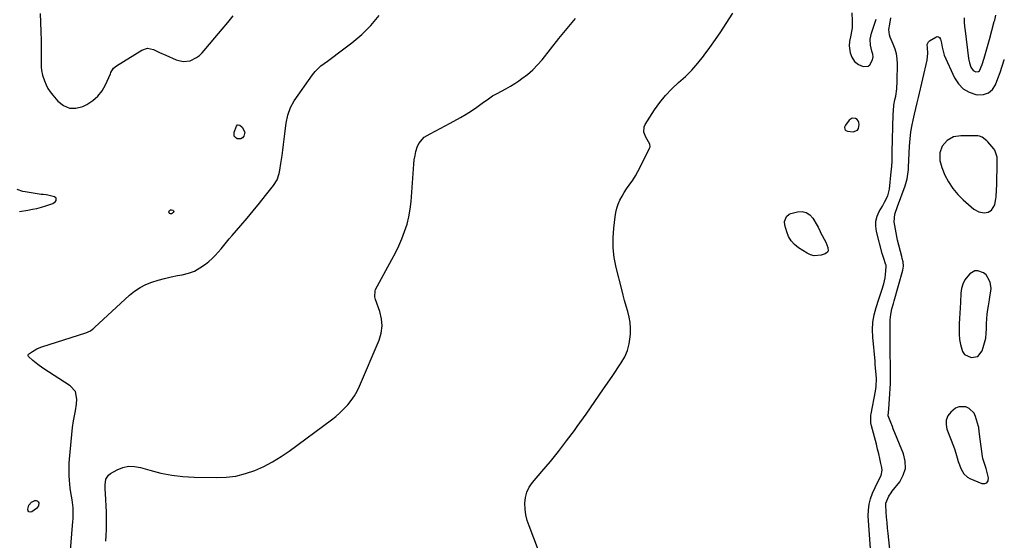
# Model space of a CAD drawing. Units: inches. Extents: x 1900503 to 1905845, y 448432 to 453741.
# Drawn here: x 1905196 to 1905791, y 449143 to 449458 of the extents above; entities that cross this region are included whole.
import ezdxf

# ---------------------------------------------------------------- set-up
doc = ezdxf.new("R2010")
doc.units = ezdxf.units.IN
doc.header["$MEASUREMENT"] = 0
for name, color, linetype in [('1', 7, 'Continuous'), ('7', 7, 'Continuous'), ('8', 7, 'Continuous')]:
    doc.layers.add(name, color=color, linetype=linetype)

msp = doc.modelspace()

# ---------------------------------------------------------------- linework, layer by layer
at = {"layer": '1', "color": 18}
for points in [[(1905698.6, 449398.16, 1860), (1905696.88, 449397, 1860), (1905694.61, 449393.94, 1860), (1905694.13, 449392.82, 1860), (1905694.21, 449391.61, 1860), (1905694.48, 449391.09, 1860), (1905694.85, 449390.66, 1860), (1905695.91, 449390.24, 1860), (1905699.32, 449389.97, 1860), (1905701.86, 449390.84, 1860), (1905702.55, 449391.91, 1860), (1905702.95, 449394.39, 1860), (1905702.75, 449395.52, 1860), (1905702.34, 449396.52, 1860), (1905701.61, 449397.31, 1860), (1905700.67, 449397.97, 1860), (1905698.6, 449398.16, 1860)], [(1905785.55, 449349.54, 1864), (1905785.62, 449350.49, 1864), (1905785.85, 449355.03, 1864), (1905785.97, 449357.78, 1864), (1905786.07, 449360.53, 1864), (1905786.16, 449363.28, 1864), (1905786.23, 449366.04, 1864), (1905786.34, 449371.18, 1864), (1905786.34, 449372.32, 1864), (1905786.18, 449374.59, 1864), (1905784.82, 449378.8, 1864), (1905784.17, 449379.71, 1864), (1905780.58, 449383.92, 1864), (1905779.97, 449384.58, 1864), (1905777.18, 449386.8, 1864), (1905775.54, 449387.35, 1864), (1905774.66, 449387.44, 1864), (1905764.29, 449387.6, 1864), (1905759.87, 449386.89, 1864), (1905755.96, 449384.7, 1864), (1905753.07, 449381.3, 1864), (1905751.62, 449377.14, 1864), (1905751.58, 449372.64, 1864), (1905752.78, 449368.31, 1864), (1905754.75, 449363.82, 1864), (1905756.92, 449359.64, 1864), (1905759.42, 449355.7, 1864), (1905762.42, 449352.12, 1864), (1905765.75, 449348.79, 1864), (1905772.12, 449343.22, 1864), (1905775.1, 449341.5, 1864), (1905778.51, 449341.04, 1864), (1905780.73, 449341.37, 1864), (1905782.77, 449342.57, 1864), (1905784.84, 449345.82, 1864), (1905785.55, 449349.54, 1864)], [(1905781.57, 449288.36, 1864), (1905781.91, 449290.14, 1864), (1905782.52, 449293.7, 1864), (1905782.58, 449295.46, 1864), (1905781.94, 449298.95, 1864), (1905781.49, 449300.36, 1864), (1905779.54, 449303.6, 1864), (1905778.08, 449304.74, 1864), (1905774.54, 449305.94, 1864), (1905772.8, 449305.84, 1864), (1905769.73, 449304.02, 1864), (1905768.52, 449302.7, 1864), (1905766.82, 449300.41, 1864), (1905765.49, 449297.96, 1864), (1905764.71, 449295.29, 1864), (1905764.3, 449292.47, 1864), (1905764.08, 449286.81, 1864), (1905763.93, 449283.61, 1864), (1905763.77, 449280.41, 1864), (1905763.57, 449277.22, 1864), (1905763.34, 449274.03, 1864), (1905763.22, 449270.84, 1864), (1905763.28, 449267.67, 1864), (1905763.59, 449264.51, 1864), (1905764.07, 449261.36, 1864), (1905765.33, 449257.21, 1864), (1905766.57, 449255.46, 1864), (1905770.51, 449253.47, 1864), (1905774.6, 449254.25, 1864), (1905777.22, 449257.5, 1864), (1905777.9, 449259.51, 1864), (1905778.71, 449262.33, 1864), (1905779.32, 449265.18, 1864), (1905779.65, 449268.08, 1864), (1905779.78, 449271.13, 1864), (1905779.84, 449274.02, 1864), (1905779.99, 449276.9, 1864), (1905780.27, 449279.78, 1864), (1905780.64, 449282.64, 1864), (1905780.96, 449284.77, 1864), (1905781.57, 449288.36, 1864)], [(1905777.97, 449191.26, 1864), (1905777.69, 449192.47, 1864), (1905777.48, 449193.7, 1864), (1905775.55, 449207.24, 1864), (1905775.37, 449209, 1864), (1905775.22, 449210.76, 1864), (1905775.11, 449211.33, 1864), (1905774.97, 449211.9, 1864), (1905773.26, 449217.85, 1864), (1905772.32, 449219.86, 1864), (1905769.36, 449222.8, 1864), (1905767.35, 449223.74, 1864), (1905763.06, 449223.79, 1864), (1905761.14, 449222.96, 1864), (1905758.19, 449220.6, 1864), (1905756.54, 449218.25, 1864), (1905755.51, 449215.77, 1864), (1905755.41, 449213.08, 1864), (1905755.94, 449210.26, 1864), (1905758.51, 449203.69, 1864), (1905759.5, 449201.05, 1864), (1905760.44, 449198.39, 1864), (1905761.31, 449195.71, 1864), (1905762.12, 449193.01, 1864), (1905762.77, 449190.75, 1864), (1905764.47, 449186.14, 1864), (1905766.04, 449183.32, 1864), (1905768.3, 449181.22, 1864), (1905769.7, 449180.45, 1864), (1905776.97, 449177.4, 1864), (1905778.73, 449177.39, 1864), (1905780.06, 449177.88, 1864), (1905780.76, 449179.11, 1864), (1905781.03, 449180.84, 1864), (1905780.25, 449184.13, 1864), (1905779.58, 449186.54, 1864), (1905777.97, 449191.26, 1864)]]:
    msp.add_polyline3d(points, dxfattribs=at)
at = {"layer": '7', "color": 18}
for points in [[(1905225.19, 449121.93, 1856), (1905227.93, 449154.39, 1856), (1905228.04, 449156.04, 1856), (1905228.11, 449159.33, 1856), (1905227.97, 449162.63, 1856), (1905227.63, 449165.92, 1856), (1905227.39, 449167.55, 1856), (1905226.64, 449172.04, 1856), (1905226.28, 449174.53, 1856), (1905225.97, 449177.02, 1856), (1905225.76, 449179.52, 1856), (1905225.6, 449182.03, 1856), (1905225.54, 449184.55, 1856), (1905225.56, 449187.06, 1856), (1905225.68, 449189.57, 1856), (1905225.87, 449192.07, 1856), (1905227.74, 449211.17, 1856), (1905228.27, 449215.23, 1856), (1905229.05, 449219.25, 1856), (1905229.46, 449221.26, 1856), (1905230.05, 449225.31, 1856), (1905230.3, 449228.44, 1856), (1905229.37, 449233, 1856), (1905226.26, 449236.45, 1856), (1905209.76, 449247.07, 1856), (1905206.61, 449249.27, 1856), (1905203.64, 449251.7, 1856), (1905201.01, 449254.08, 1856), (1905200.83, 449254.53, 1856), (1905200.89, 449255.05, 1856), (1905201.14, 449255.48, 1856), (1905203.47, 449257.18, 1856), (1905206.17, 449258.79, 1856), (1905207.6, 449259.43, 1856), (1905209.08, 449259.98, 1856), (1905235.68, 449268.45, 1856), (1905238.48, 449269.74, 1856), (1905239.76, 449270.61, 1856), (1905240.36, 449271.09, 1856), (1905240.95, 449271.6, 1856), (1905262.11, 449291.19, 1856), (1905265.18, 449293.68, 1856), (1905268.43, 449295.89, 1856), (1905271.94, 449297.65, 1856), (1905275.62, 449299.12, 1856), (1905279.46, 449300.28, 1856), (1905283.32, 449301.34, 1856), (1905287.22, 449302.23, 1856), (1905291.15, 449303.02, 1856), (1905293.82, 449303.49, 1856), (1905297.63, 449304.48, 1856), (1905301.27, 449305.82, 1856), (1905304.66, 449307.7, 1856), (1905307.9, 449309.94, 1856), (1905309.99, 449311.64, 1856), (1905311.98, 449313.37, 1856), (1905313.89, 449315.18, 1856), (1905315.66, 449317.13, 1856), (1905317.36, 449319.15, 1856), (1905319, 449321.23, 1856), (1905320.67, 449323.28, 1856), (1905322.36, 449325.31, 1856), (1905324.08, 449327.32, 1856), (1905329.24, 449333.26, 1856), (1905333.08, 449337.75, 1856), (1905336.88, 449342.27, 1856), (1905340.61, 449346.85, 1856), (1905344.3, 449351.47, 1856), (1905349.08, 449357.54, 1856), (1905351.19, 449360.95, 1856), (1905352.48, 449364.75, 1856), (1905352.89, 449366.75, 1856), (1905353.6, 449370.77, 1856), (1905354.29, 449375.66, 1856), (1905354.72, 449378.92, 1856), (1905355.15, 449382.19, 1856), (1905355.54, 449385.45, 1856), (1905355.93, 449388.72, 1856), (1905356.13, 449390.43, 1856), (1905356.81, 449395.24, 1856), (1905357.76, 449400.01, 1856), (1905359.27, 449404.57, 1856), (1905361.64, 449408.74, 1856), (1905372.69, 449424.4, 1856), (1905374.21, 449426.33, 1856), (1905377.66, 449429.76, 1856), (1905381.62, 449432.69, 1856), (1905385.63, 449435.58, 1856), (1905387.61, 449437.06, 1856), (1905396.34, 449443.61, 1856), (1905402.35, 449448.67, 1856), (1905407.93, 449454.13, 1856), (1905412.87, 449460.17, 1856)], [(1905208.16, 449461.51, 1854), (1905208.37, 449455.99, 1854), (1905208.53, 449450.48, 1854), (1905208.62, 449444.97, 1854), (1905208.67, 449439.45, 1854), (1905208.69, 449429.87, 1854), (1905208.7, 449429.15, 1854), (1905208.84, 449426.96, 1854), (1905209.48, 449424.14, 1854), (1905210.72, 449420.7, 1854), (1905211.7, 449418.36, 1854), (1905212.84, 449416.11, 1854), (1905214.22, 449414, 1854), (1905215.76, 449411.98, 1854), (1905218.78, 449408.44, 1854), (1905222.17, 449405.85, 1854), (1905225.79, 449404.29, 1854), (1905229.72, 449404.29, 1854), (1905233.87, 449405.33, 1854), (1905236.31, 449406.54, 1854), (1905239.88, 449408.81, 1854), (1905243.04, 449411.48, 1854), (1905245.56, 449414.75, 1854), (1905247.67, 449418.42, 1854), (1905250.56, 449425.02, 1854), (1905250.89, 449425.71, 1854), (1905252.51, 449428.32, 1854), (1905254.22, 449429.81, 1854), (1905269.5, 449439.29, 1854), (1905273.02, 449440.39, 1854), (1905276.66, 449439.62, 1854), (1905280.3, 449437.86, 1854), (1905283.98, 449436.17, 1854), (1905290.3, 449433.34, 1854), (1905294.46, 449432.33, 1854), (1905298.7, 449432.88, 1854), (1905302.64, 449434.77, 1854), (1905304.34, 449436.12, 1854), (1905305.91, 449437.67, 1854), (1905318.15, 449452, 1854), (1905321.45, 449455.97, 1854), (1905324.68, 449459.99, 1854)], [(1905247.69, 449142.51, 1858), (1905247.98, 449146.03, 1858), (1905248.16, 449149.56, 1858), (1905248.26, 449153.09, 1858), (1905248.24, 449156.62, 1858), (1905248.14, 449160.15, 1858), (1905247.62, 449171.35, 1858), (1905247.59, 449172.02, 1858), (1905247.47, 449173.36, 1858), (1905247.34, 449176.68, 1858), (1905247.88, 449180.09, 1858), (1905249.46, 449182.52, 1858), (1905250.67, 449183.46, 1858), (1905254.54, 449185.62, 1858), (1905257.95, 449187, 1858), (1905261.43, 449187.81, 1858), (1905265, 449187.76, 1858), (1905268.63, 449187.13, 1858), (1905274.37, 449185.39, 1858), (1905280.97, 449183.68, 1858), (1905287.63, 449182.35, 1858), (1905294.37, 449181.57, 1858), (1905301.18, 449181.17, 1858), (1905314.55, 449180.94, 1858), (1905320.51, 449181.21, 1858), (1905326.37, 449181.94, 1858), (1905332.11, 449183.38, 1858), (1905337.75, 449185.29, 1858), (1905343.21, 449187.77, 1858), (1905348.53, 449190.51, 1858), (1905353.63, 449193.64, 1858), (1905358.58, 449197.03, 1858), (1905384.03, 449215.9, 1858), (1905386.67, 449217.99, 1858), (1905389.21, 449220.19, 1858), (1905391.61, 449222.54, 1858), (1905393.92, 449224.99, 1858), (1905396.01, 449227.61, 1858), (1905397.92, 449230.35, 1858), (1905399.56, 449233.25, 1858), (1905401.02, 449236.27, 1858), (1905412.82, 449263.99, 1858), (1905414.09, 449268.3, 1858), (1905414.7, 449272.62, 1858), (1905414.32, 449276.98, 1858), (1905413.29, 449281.35, 1858), (1905410.63, 449288.67, 1858), (1905410.22, 449290.14, 1858), (1905410.45, 449293.86, 1858), (1905410.76, 449294.55, 1858), (1905420.63, 449312.74, 1858), (1905422.76, 449316.88, 1858), (1905424.78, 449321.08, 1858), (1905426.61, 449325.36, 1858), (1905428.31, 449329.7, 1858), (1905429.74, 449334.12, 1858), (1905430.9, 449338.59, 1858), (1905431.69, 449343.15, 1858), (1905432.22, 449347.77, 1858), (1905433.87, 449370.31, 1858), (1905434.15, 449372.93, 1858), (1905434.57, 449375.53, 1858), (1905435.16, 449378.09, 1858), (1905435.88, 449380.63, 1858), (1905436.95, 449382.93, 1858), (1905440.14, 449386.63, 1858), (1905443.67, 449388.73, 1858), (1905446.73, 449390.28, 1858), (1905449.78, 449391.87, 1858), (1905452.81, 449393.49, 1858), (1905455.83, 449395.14, 1858), (1905462.14, 449398.66, 1858), (1905465.49, 449400.62, 1858), (1905468.79, 449402.68, 1858), (1905471.99, 449404.87, 1858), (1905475.13, 449407.16, 1858), (1905478.93, 449409.95, 1858), (1905481.47, 449411.62, 1858), (1905484.11, 449413.14, 1858), (1905486.82, 449414.56, 1858), (1905489.53, 449415.97, 1858), (1905492.19, 449417.46, 1858), (1905494.78, 449419.08, 1858), (1905497.32, 449420.78, 1858), (1905499.19, 449422.09, 1858), (1905502.51, 449424.65, 1858), (1905505.66, 449427.38, 1858), (1905508.56, 449430.36, 1858), (1905511.3, 449433.52, 1858), (1905521.46, 449446.28, 1858), (1905526.4, 449452.38, 1858), (1905531.43, 449458.42, 1858)], [(1905710.08, 449132.23, 1862), (1905708.43, 449157.86, 1862), (1905708.46, 449161.38, 1862), (1905708.84, 449164.83, 1862), (1905709.73, 449168.19, 1862), (1905710.96, 449171.49, 1862), (1905712.57, 449174.97, 1862), (1905714.02, 449177.95, 1862), (1905716.22, 449182.34, 1862), (1905716.7, 449185.4, 1862), (1905716.55, 449187, 1862), (1905716.02, 449189.57, 1862), (1905715.39, 449192.47, 1862), (1905714.73, 449195.37, 1862), (1905714.03, 449198.25, 1862), (1905713.29, 449201.13, 1862), (1905710.36, 449212.33, 1862), (1905709.99, 449214.1, 1862), (1905709.95, 449218.62, 1862), (1905710.08, 449219.52, 1862), (1905712.67, 449233.2, 1862), (1905713.14, 449236.06, 1862), (1905713.35, 449240.88, 1862), (1905713.18, 449243.11, 1862), (1905712.84, 449247.27, 1862), (1905712.66, 449249.34, 1862), (1905712.47, 449251.42, 1862), (1905711.11, 449265.74, 1862), (1905710.97, 449270.3, 1862), (1905711.19, 449274.83, 1862), (1905711.98, 449279.29, 1862), (1905713.13, 449283.71, 1862), (1905714.81, 449288.82, 1862), (1905716.02, 449292.48, 1862), (1905716.64, 449294.3, 1862), (1905717.81, 449297.97, 1862), (1905718.61, 449301.71, 1862), (1905718.85, 449303.61, 1862), (1905719.26, 449308.25, 1862), (1905719.16, 449309.25, 1862), (1905719.05, 449309.64, 1862), (1905717.54, 449314.06, 1862), (1905716.85, 449316.5, 1862), (1905713.4, 449329.76, 1862), (1905712.98, 449332.88, 1862), (1905713.03, 449335.94, 1862), (1905713.79, 449338.9, 1862), (1905715.03, 449341.8, 1862), (1905716.92, 449345.08, 1862), (1905718.28, 449347.5, 1862), (1905720.14, 449351.24, 1862), (1905721.15, 449355.24, 1862), (1905722.29, 449365.68, 1862), (1905722.44, 449367.19, 1862), (1905722.74, 449371.73, 1862), (1905722.85, 449374.76, 1862), (1905722.89, 449376.28, 1862), (1905722.93, 449377.79, 1862), (1905723.43, 449400.37, 1862), (1905723.54, 449402.61, 1862), (1905723.92, 449405.95, 1862), (1905724.51, 449409.27, 1862), (1905724.97, 449411.5, 1862), (1905725.67, 449415.96, 1862), (1905725.91, 449420.47, 1862), (1905725.96, 449431, 1862), (1905725.78, 449434.04, 1862), (1905725.35, 449437.03, 1862), (1905724.56, 449439.95, 1862), (1905723.53, 449442.81, 1862), (1905721.61, 449447.21, 1862), (1905721.14, 449448.49, 1862), (1905720.76, 449451.83, 1862), (1905721.37, 449454.95, 1862), (1905722.04, 449458.76, 1862)], [(1905766.31, 449458.81, 1862), (1905766.39, 449456.19, 1862), (1905766.59, 449453.58, 1862), (1905766.87, 449450.98, 1862), (1905768.97, 449434.33, 1862), (1905769.5, 449431.66, 1862), (1905770.39, 449429.09, 1862), (1905771.77, 449426.96, 1862), (1905773.38, 449426.24, 1862), (1905775.04, 449426.4, 1862), (1905775.59, 449426.82, 1862), (1905777.3, 449430.53, 1862), (1905778.46, 449434.47, 1862), (1905779.26, 449437.25, 1862), (1905780.06, 449440.03, 1862), (1905780.84, 449442.82, 1862), (1905781.6, 449445.62, 1862), (1905784.54, 449456.51, 1862), (1905784.79, 449457.5, 1862), (1905785.44, 449460.5, 1862)], [(1905721.96, 449131.96, 1864), (1905720.33, 449147.29, 1864), (1905720.01, 449150.52, 1864), (1905719.72, 449153.76, 1864), (1905719.49, 449156.99, 1864), (1905719.28, 449160.23, 1864), (1905719.05, 449164.32, 1864), (1905719.09, 449165.49, 1864), (1905720.8, 449169.78, 1864), (1905722.16, 449171.75, 1864), (1905722.88, 449172.7, 1864), (1905727.4, 449178.51, 1864), (1905729.55, 449182.48, 1864), (1905730.8, 449186.57, 1864), (1905730.7, 449190.85, 1864), (1905729.71, 449195.25, 1864), (1905723.51, 449210.52, 1864), (1905722.99, 449211.8, 1864), (1905721.97, 449214.36, 1864), (1905720.5, 449218.23, 1864), (1905720.75, 449222.47, 1864), (1905721.06, 449225.53, 1864), (1905721.29, 449228.6, 1864), (1905721.48, 449231.68, 1864), (1905721.64, 449234.76, 1864), (1905721.75, 449237.84, 1864), (1905721.8, 449240.92, 1864), (1905721.8, 449244, 1864), (1905721.64, 449260.66, 1864), (1905721.62, 449263.54, 1864), (1905721.6, 449266.43, 1864), (1905721.58, 449269.31, 1864), (1905721.57, 449272.2, 1864), (1905721.61, 449276.26, 1864), (1905721.99, 449279.63, 1864), (1905722.71, 449282.95, 1864), (1905723.57, 449286.24, 1864), (1905724.03, 449287.88, 1864), (1905729.36, 449306.26, 1864), (1905729.73, 449308.74, 1864), (1905729.53, 449311.27, 1864), (1905728.9, 449313.46, 1864), (1905728.6, 449314.56, 1864), (1905726.13, 449324.47, 1864), (1905725.61, 449326.7, 1864), (1905724.75, 449331.19, 1864), (1905724.09, 449335.63, 1864), (1905724.5, 449340.25, 1864), (1905726.05, 449344.73, 1864), (1905730.69, 449357.34, 1864), (1905731.15, 449358.7, 1864), (1905731.88, 449361.47, 1864), (1905732.36, 449364.31, 1864), (1905732.65, 449367.17, 1864), (1905732.74, 449368.61, 1864), (1905733.09, 449377.03, 1864), (1905733.32, 449381.34, 1864), (1905733.68, 449385.64, 1864), (1905734.21, 449389.92, 1864), (1905734.99, 449394.17, 1864), (1905735.6, 449397.07, 1864), (1905736.34, 449400.5, 1864), (1905737.1, 449403.93, 1864), (1905737.87, 449407.35, 1864), (1905738.66, 449410.76, 1864), (1905743.93, 449433.23, 1864), (1905744.31, 449437.47, 1864), (1905744.08, 449440.65, 1864), (1905744.03, 449442.62, 1864), (1905744.78, 449444.21, 1864), (1905745.48, 449444.85, 1864), (1905749.18, 449447.21, 1864), (1905750.09, 449447.44, 1864), (1905750.89, 449447.37, 1864), (1905751.51, 449446.87, 1864), (1905752.04, 449446.01, 1864), (1905752.58, 449443.54, 1864), (1905752.95, 449441.05, 1864), (1905754.28, 449436.23, 1864), (1905760.45, 449422.59, 1864), (1905762.81, 449418.96, 1864), (1905765.67, 449415.97, 1864), (1905769.27, 449413.95, 1864), (1905773.37, 449412.56, 1864), (1905774.67, 449412.34, 1864), (1905778.09, 449412.51, 1864), (1905781.09, 449413.44, 1864), (1905783.43, 449415.53, 1864), (1905785.34, 449418.37, 1864), (1905786.73, 449422.09, 1864), (1905788.06, 449425.83, 1864), (1905789.32, 449429.59, 1864), (1905790.53, 449433.37, 1864), (1905790.58, 449433.54, 1864)], [(1905331.74, 449389.65, 1856), (1905331.14, 449387.24, 1856), (1905330.33, 449386.35, 1856), (1905329.42, 449385.76, 1856), (1905328.33, 449385.62, 1856), (1905327.14, 449385.78, 1856), (1905326.03, 449386.54, 1856), (1905325.36, 449387.4, 1856), (1905325.28, 449389.68, 1856), (1905326.64, 449393.44, 1856), (1905327.27, 449394.12, 1856), (1905327.71, 449394.19, 1856), (1905328.74, 449393.88, 1856), (1905330.1, 449392.74, 1856), (1905331.74, 449389.65, 1856)], [(1905195.68, 449341.82, 1854), (1905200.74, 449342.61, 1854), (1905203.46, 449343.1, 1854), (1905206.16, 449343.67, 1854), (1905208.83, 449344.35, 1854), (1905211.48, 449345.11, 1854), (1905215.75, 449346.55, 1854), (1905217.16, 449347.68, 1854), (1905217.71, 449348.43, 1854), (1905217.86, 449349.14, 1854), (1905217.79, 449349.77, 1854), (1905216.79, 449350.65, 1854), (1905212.83, 449351.74, 1854), (1905211.64, 449351.9, 1854), (1905209.83, 449351.97, 1854), (1905208.63, 449352.11, 1854), (1905198.96, 449353.63, 1854), (1905197.72, 449353.88, 1854), (1905194.18, 449355.12, 1854)], [(1905286.3, 449340.6, 1856), (1905286.04, 449341.05, 1856), (1905285.94, 449341.67, 1856), (1905286.33, 449342.33, 1856), (1905286.83, 449342.75, 1856), (1905287.48, 449342.83, 1856), (1905288.26, 449342.66, 1856), (1905288.64, 449342.15, 1856), (1905288.79, 449341.66, 1856), (1905288.58, 449341.19, 1856), (1905288.14, 449340.74, 1856), (1905287.42, 449340.44, 1856), (1905286.79, 449340.43, 1856), (1905286.3, 449340.6, 1856)], [(1905678.15, 449332.33, 1862), (1905679.28, 449329.67, 1862), (1905679.54, 449329.15, 1862), (1905682.73, 449323.17, 1862), (1905683.91, 449320.09, 1862), (1905684.08, 449318.07, 1862), (1905683.8, 449317.25, 1862), (1905682.39, 449316.15, 1862), (1905679.99, 449315.4, 1862), (1905675.61, 449315.02, 1862), (1905673.52, 449315.59, 1862), (1905671.48, 449316.52, 1862), (1905666.19, 449319.89, 1862), (1905663.79, 449321.82, 1862), (1905661.75, 449324.03, 1862), (1905660.25, 449326.63, 1862), (1905659.11, 449329.49, 1862), (1905658.04, 449333.43, 1862), (1905657.83, 449335.64, 1862), (1905658.96, 449338.73, 1862), (1905660.55, 449340.08, 1862), (1905661.57, 449340.51, 1862), (1905665.67, 449341.6, 1862), (1905668.44, 449341.74, 1862), (1905670.97, 449341.25, 1862), (1905673.1, 449339.83, 1862), (1905674.99, 449337.78, 1862), (1905677.61, 449333.35, 1862), (1905678.15, 449332.33, 1862)], [(1905207.08, 449163.85, 1856), (1905205.95, 449162.38, 1856), (1905203.15, 449160.35, 1856), (1905202.15, 449160.15, 1856), (1905201.36, 449160.29, 1856), (1905200.89, 449160.94, 1856), (1905200.64, 449161.93, 1856), (1905201.3, 449164.28, 1856), (1905202.93, 449166.17, 1856), (1905204.84, 449167.07, 1856), (1905205.66, 449167.11, 1856), (1905206.35, 449166.93, 1856), (1905206.86, 449166.42, 1856), (1905207.24, 449165.69, 1856), (1905207.08, 449163.85, 1856)]]:
    msp.add_polyline3d(points, dxfattribs=at)
at = {"layer": '8', "color": 18}
for points in [[(1905511.44, 449131.15, 1860), (1905503.48, 449151.75, 1860), (1905502.39, 449155.11, 1860), (1905501.56, 449158.51, 1860), (1905501.1, 449161.98, 1860), (1905500.9, 449165.5, 1860), (1905501.26, 449168.91, 1860), (1905502.08, 449172.16, 1860), (1905503.58, 449175.16, 1860), (1905505.52, 449177.99, 1860), (1905511.24, 449184.61, 1860), (1905516.34, 449190.67, 1860), (1905521.33, 449196.83, 1860), (1905526.15, 449203.12, 1860), (1905530.85, 449209.49, 1860), (1905532.55, 449211.86, 1860), (1905537.9, 449219.39, 1860), (1905543.22, 449226.94, 1860), (1905548.47, 449234.54, 1860), (1905553.68, 449242.17, 1860), (1905559.19, 449250.29, 1860), (1905561.28, 449253.99, 1860), (1905562.96, 449257.83, 1860), (1905564.01, 449261.89, 1860), (1905564.63, 449266.1, 1860), (1905564.75, 449267.86, 1860), (1905564.79, 449271.28, 1860), (1905564.58, 449274.66, 1860), (1905564, 449278.01, 1860), (1905563.17, 449281.32, 1860), (1905562.18, 449284.62, 1860), (1905561.22, 449287.93, 1860), (1905560.32, 449291.25, 1860), (1905559.45, 449294.59, 1860), (1905556.09, 449308.01, 1860), (1905554.96, 449313.91, 1860), (1905554.26, 449319.83, 1860), (1905554.22, 449325.8, 1860), (1905554.62, 449331.79, 1860), (1905555.45, 449338.55, 1860), (1905555.89, 449341.15, 1860), (1905556.51, 449343.7, 1860), (1905557.37, 449346.17, 1860), (1905558.4, 449348.6, 1860), (1905559.62, 449350.95, 1860), (1905560.92, 449353.24, 1860), (1905562.35, 449355.46, 1860), (1905563.87, 449357.63, 1860), (1905566.06, 449360.72, 1860), (1905567.7, 449363.25, 1860), (1905569.21, 449365.87, 1860), (1905570.62, 449368.54, 1860), (1905576.3, 449380.03, 1860), (1905576.56, 449380.89, 1860), (1905576.41, 449382.55, 1860), (1905573.98, 449386.67, 1860), (1905572.78, 449389.73, 1860), (1905572.97, 449392.85, 1860), (1905573.64, 449394.38, 1860), (1905579.33, 449403.12, 1860), (1905582.54, 449407.61, 1860), (1905585.99, 449411.9, 1860), (1905589.79, 449415.88, 1860), (1905593.83, 449419.65, 1860), (1905597.92, 449423.38, 1860), (1905601.83, 449427.28, 1860), (1905605.48, 449431.43, 1860), (1905608.95, 449435.74, 1860), (1905609.28, 449436.17, 1860), (1905612.72, 449440.87, 1860), (1905616.09, 449445.62, 1860), (1905619.34, 449450.44, 1860), (1905622.52, 449455.32, 1860), (1905626.53, 449461.64, 1860)], [(1905698.53, 449461.87, 1860), (1905698.71, 449457.03, 1860), (1905698.6, 449452.67, 1860), (1905697.94, 449448.35, 1860), (1905697.14, 449444.61, 1860), (1905696.85, 449441.81, 1860), (1905697.5, 449437.61, 1860), (1905698.46, 449434.98, 1860), (1905700.16, 449432.34, 1860), (1905702.43, 449430.52, 1860), (1905705.33, 449429.37, 1860), (1905708.29, 449429.54, 1860), (1905709.4, 449430.42, 1860), (1905711.05, 449433.53, 1860), (1905711.38, 449435.24, 1860), (1905711.08, 449436.95, 1860), (1905710.52, 449438.69, 1860), (1905709.8, 449442.34, 1860), (1905709.61, 449445.96, 1860), (1905710.32, 449449.53, 1860), (1905712.71, 449456.72, 1860), (1905713.09, 449457.94, 1860)]]:
    msp.add_polyline3d(points, dxfattribs=at)

doc.saveas('drawing.dxf')
